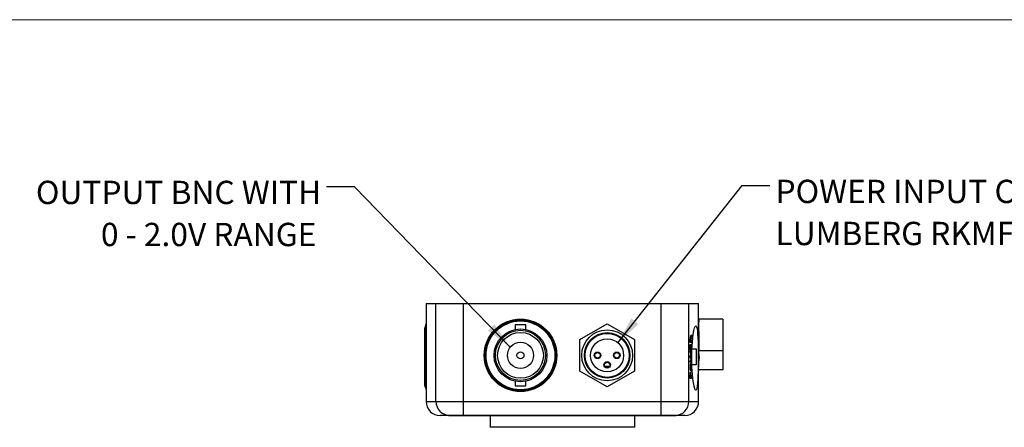
# Model space of a CAD drawing. Units: inches. Extents: x 0.1 to 10.9, y 0 to 8.5.
# Drawn here: x 3 to 6.5, y 7 to 8.5 of the extents above; entities that cross this region are included whole.
import ezdxf

# ---------------------------------------------------------------- set-up
doc = ezdxf.new("R2010")
doc.units = ezdxf.units.IN
doc.header["$MEASUREMENT"] = 0
doc.layers.add('BEMAßUNG', color=7, linetype='Continuous')
doc.styles.add('SLDTEXTSTYLE0', font='TXT', dxfattribs={"width": 0.75})
doc.styles.add('SLDTEXTSTYLE5', font='TXT', dxfattribs={"width": 0.696429})
doc.dimstyles.new('SLDDIMSTYLE3', dxfattribs={"dimtxt": 0.18, "dimasz": 0.098425, "dimexe": 0, "dimexo": 0.0625, "dimgap": 0, "dimtad": 0, "dimtih": 1, "dimtoh": 1, "dimdec": 0, "dimrnd": 1e-09, "dimzin": 0, "dimdsep": 46, "dimtxsty": 'Standard', "dimsah": 1, "dimcen": 0.09, "dimadec": 0, "dimazin": 0, "dimtfac": 0.098425, "dimtdec": 0, "dimtofl": 0, "dimtmove": 0, "dimatfit": 3, "dimfxl": 1, "dimfrac": 2, "dimtolj": 1, "dimtzin": 0, "dimarcsym": 0})

# ---------------------------------------------------------------- blocks, each defined once
blk = doc.blocks.new('SW_NOTE_9')
at = {"layer": 'BEMAßUNG', "color": 0, "char_height": 0.083333, "attachment_point": 1, "style": 'SLDTEXTSTYLE0'}
for s, insert in [('POWER INPUT CONNECTOR', (0.0197, 0.0206)), ('LUMBERG RKMF 3/0.5M', (0.0197, -0.1299))]:
    blk.add_mtext(s, dxfattribs=dict(at, insert=insert))
blk = doc.blocks.new('SW_NOTE_10')
at = {"layer": 'BEMAßUNG', "color": 0, "char_height": 0.083333, "attachment_point": 3}
for s, insert, style in [('OUTPUT BNC WITH', (-0.0187, 0.0217), 'SLDTEXTSTYLE0'), ('0 - 2.0V RANGE', (-0.0359, -0.1288), 'SLDTEXTSTYLE5')]:
    blk.add_mtext(s, dxfattribs=dict(at, insert=insert, style=style))

msp = doc.modelspace()

# ---------------------------------------------------------------- linework, layer by layer
at = {"color": 7, "linetype": 'Continuous', "lineweight": 18}
msp.add_line((0.0622, 8.4506), (10.9445, 8.4506), dxfattribs=at)
at = {"color": 7, "linetype": 'Continuous', "lineweight": 25}
for p, q in [((4.4523, 7.4347), (4.4523, 7.3268)), ((4.4523, 7.4347), (4.4874, 7.4347)), ((4.4874, 7.4347), (4.5864, 7.4347)), ((4.4874, 7.0847), (4.4874, 7.4347)), ((4.5864, 7.0847), (4.5864, 7.4347)), ((4.5864, 7.4347), (5.2933, 7.4347)), ((5.2933, 7.4347), (5.3923, 7.4347)), ((5.2933, 7.0847), (5.2933, 7.4347)), ((5.3923, 7.0847), (5.3923, 7.4347)), ((5.3923, 7.4347), (5.4273, 7.4347)), ((5.4273, 7.2606), (5.4273, 7.4347)), ((5.4283, 7.382), (5.4273, 7.382)), ((5.4273, 7.3699), (5.4283, 7.3699)), ((5.4283, 7.382), (5.4283, 7.3699)), ((5.5133, 7.3791), (5.4283, 7.3791)), ((5.4283, 7.3346), (5.4283, 7.3699)), ((5.5133, 7.3791), (5.5133, 7.2656)), ((4.4477, 7.1422), (4.4477, 7.3474)), ((4.7708, 7.3585), (4.7708, 7.3424)), ((4.8088, 7.3585), (4.7708, 7.3585)), ((4.8088, 7.3423), (4.8088, 7.3585)), ((5.0018, 7.3063), (5.0998, 7.3629)), ((5.0998, 7.3629), (5.1979, 7.3063)), ((5.4273, 7.3346), (5.4283, 7.3346)), ((5.4283, 7.3346), (5.4283, 7.2656)), ((5.0018, 7.1931), (5.0018, 7.3063)), ((5.1979, 7.3063), (5.1979, 7.1931)), ((5.3969, 7.3088), (5.3969, 7.2956)), ((5.3974, 7.3088), (5.3969, 7.3088)), ((5.3974, 7.2956), (5.3969, 7.2956)), ((5.3974, 7.2956), (5.3974, 7.3088)), ((5.4013, 7.2956), (5.3974, 7.2956)), ((5.3979, 7.3089), (5.3979, 7.2999)), ((5.3979, 7.2999), (5.3992, 7.2999)), ((5.3985, 7.319), (5.398, 7.319)), ((5.3987, 7.308), (5.3987, 7.2999)), ((5.3992, 7.308), (5.3987, 7.308)), ((5.3992, 7.2999), (5.3992, 7.308)), ((5.3998, 7.3133), (5.3995, 7.3133)), ((5.3996, 7.3043), (5.3996, 7.2999)), ((5.3996, 7.2999), (5.4013, 7.2999)), ((5.4003, 7.3165), (5.3998, 7.3165)), ((5.4013, 7.3214), (5.4008, 7.3214)), ((5.4013, 7.3214), (5.4013, 7.3165)), ((5.4013, 7.2999), (5.4013, 7.2956)), ((5.3969, 7.289), (5.3969, 7.2676)), ((5.3974, 7.289), (5.3969, 7.289)), ((5.3974, 7.2676), (5.3969, 7.2676)), ((5.3969, 7.2649), (5.3969, 7.2605)), ((5.3974, 7.2649), (5.3969, 7.2649)), ((5.3974, 7.2605), (5.3969, 7.2605)), ((5.3974, 7.2676), (5.3974, 7.289)), ((5.3974, 7.289), (5.3979, 7.289)), ((5.4013, 7.2676), (5.3974, 7.2676)), ((5.3974, 7.2605), (5.3974, 7.2649)), ((5.3979, 7.289), (5.3979, 7.2719)), ((5.3979, 7.2719), (5.3991, 7.2719)), ((5.3986, 7.2879), (5.3986, 7.2719)), ((5.3991, 7.2879), (5.3986, 7.2879)), ((5.3991, 7.2719), (5.3991, 7.2879)), ((5.3991, 7.2879), (5.3996, 7.2879)), ((5.3996, 7.2879), (5.3996, 7.2719)), ((5.3996, 7.2719), (5.4009, 7.2719)), ((5.4004, 7.2898), (5.4004, 7.2719)), ((5.4009, 7.2898), (5.4004, 7.2898)), ((5.4009, 7.2719), (5.4009, 7.2898)), ((5.4009, 7.2898), (5.4013, 7.2898)), ((5.4013, 7.2898), (5.4013, 7.2676)), ((5.4032, 7.2728), (5.4185, 7.2728)), ((5.4185, 7.2728), (5.4185, 7.2153)), ((5.5133, 7.2656), (5.4283, 7.2656)), ((5.5133, 7.2656), (5.5133, 7.1984)), ((5.3969, 7.2479), (5.3969, 7.2427)), ((5.3974, 7.2479), (5.3969, 7.2479)), ((5.3974, 7.2427), (5.3969, 7.2427)), ((5.3969, 7.2293), (5.3969, 7.2248)), ((5.3974, 7.2293), (5.3969, 7.2293)), ((5.3974, 7.2248), (5.3969, 7.2248)), ((5.3974, 7.2427), (5.3974, 7.2479)), ((5.3974, 7.2248), (5.3974, 7.2293)), ((5.3994, 7.2522), (5.3989, 7.2522)), ((5.4, 7.256), (5.3995, 7.256)), ((5.4, 7.2338), (5.3995, 7.2338)), ((5.4001, 7.2367), (5.3996, 7.2367)), ((5.4008, 7.2546), (5.4003, 7.2546)), ((5.4008, 7.2352), (5.4003, 7.2352)), ((5.4013, 7.2573), (5.4013, 7.2526)), ((5.4013, 7.2375), (5.4013, 7.2325)), ((5.4273, 7.0847), (5.4273, 7.2244)), ((4.4525, 7.2175), (4.4525, 7.2151)), ((5.0998, 7.1365), (5.0018, 7.1931)), ((5.1079, 7.2096), (5.0918, 7.2096)), ((5.1071, 7.2086), (5.0926, 7.2086)), ((5.1979, 7.1931), (5.0998, 7.1365)), ((5.3974, 7.2081), (5.3969, 7.2081)), ((5.3986, 7.1898), (5.3981, 7.1898)), ((5.3994, 7.2225), (5.3989, 7.2225)), ((5.3995, 7.1937), (5.399, 7.1937)), ((5.4009, 7.2081), (5.4004, 7.2081)), ((5.4185, 7.2153), (5.4029, 7.2153)), ((5.4273, 7.1955), (5.4283, 7.1955)), ((5.5133, 7.1984), (5.4283, 7.1984)), ((5.4283, 7.1984), (5.4283, 7.1955)), ((4.4523, 7.1622), (4.4523, 7.0847)), ((4.7708, 7.1572), (4.7708, 7.141)), ((4.8088, 7.141), (4.8088, 7.1571)), ((5.3969, 7.1784), (5.3969, 7.1673)), ((5.3974, 7.1784), (5.3969, 7.1784)), ((5.3974, 7.1673), (5.3969, 7.1673)), ((5.3975, 7.1829), (5.397, 7.1829)), ((5.3974, 7.1673), (5.3974, 7.1784)), ((5.4013, 7.1673), (5.3974, 7.1673)), ((5.3979, 7.1788), (5.3979, 7.1716)), ((5.3979, 7.1716), (5.3993, 7.1716)), ((5.3988, 7.1789), (5.3988, 7.1716)), ((5.3993, 7.1789), (5.3988, 7.1789)), ((5.3993, 7.1716), (5.3993, 7.1789)), ((5.3998, 7.179), (5.3998, 7.1716)), ((5.3998, 7.1716), (5.4013, 7.1716)), ((5.4013, 7.1716), (5.4013, 7.1673)), ((4.7708, 7.141), (4.8088, 7.141)), ((4.4523, 7.0847), (4.4874, 7.0847)), ((4.4874, 7.0847), (4.5864, 7.0847)), ((4.5864, 7.0847), (5.2933, 7.0847)), ((4.5864, 7.0347), (4.5864, 7.0847)), ((5.2933, 7.0847), (5.3923, 7.0847)), ((5.2933, 7.0347), (5.2933, 7.0847)), ((5.3923, 7.0847), (5.4273, 7.0847)), ((4.5369, 7.0347), (4.5023, 7.0347)), ((4.5323, 7.0347), (4.5323, 7.0342)), ((4.5323, 7.0342), (4.5637, 7.0342)), ((4.5864, 7.0347), (4.5369, 7.0347)), ((4.5637, 7.0342), (4.5637, 7.0347)), ((4.5637, 7.0342), (4.6073, 7.0342)), ((5.2933, 7.0347), (4.5864, 7.0347)), ((4.6073, 7.0342), (4.6073, 7.0347)), ((4.6073, 7.0342), (5.2724, 7.0342)), ((4.6811, 7.0342), (4.6811, 6.9922)), ((5.1986, 6.9922), (5.1986, 7.0342)), ((5.2724, 7.0342), (5.2724, 7.0347)), ((5.2724, 7.0342), (5.316, 7.0342)), ((5.3428, 7.0347), (5.2933, 7.0347)), ((5.316, 7.0342), (5.316, 7.0347)), ((5.316, 7.0342), (5.3473, 7.0342)), ((5.3773, 7.0347), (5.3428, 7.0347)), ((5.3473, 7.0342), (5.3473, 7.0347)), ((5.1986, 6.9922), (4.6811, 6.9922))]:
    msp.add_line(p, q, dxfattribs=at)
at = {"color": 7, "linetype": 'Continuous', "lineweight": 25, "flags": 128}
for points in [[(4.4487, 7.3513), (4.4487, 7.3514), (4.4486, 7.3484), (4.4485, 7.3426), (4.4485, 7.3339), (4.4485, 7.3227), (4.4485, 7.3093), (4.4485, 7.294), (4.4485, 7.2774), (4.4485, 7.2598), (4.4485, 7.2419), (4.4485, 7.224), (4.4485, 7.2067), (4.4485, 7.1906), (4.4485, 7.1759), (4.4485, 7.1632), (4.4485, 7.1527), (4.4486, 7.1449), (4.4486, 7.1396), (4.4487, 7.1378)], [(5.4049, 7.181), (5.4039, 7.1944), (5.4031, 7.209), (5.4026, 7.2246), (5.4024, 7.2407), (5.4026, 7.2558), (5.4031, 7.2704), (5.4038, 7.2842), (5.4047, 7.2969), (5.4063, 7.3122), (5.408, 7.3251), (5.4105, 7.3384), (5.4129, 7.3476), (5.4149, 7.3525), (5.4168, 7.3547), (5.4185, 7.3544), (5.4201, 7.3516), (5.4215, 7.346), (5.4227, 7.3377), (5.4237, 7.3267), (5.4245, 7.3126), (5.425, 7.2992), (5.4253, 7.2839), (5.4256, 7.2668), (5.4257, 7.2486), (5.4257, 7.2329), (5.4256, 7.2173), (5.4254, 7.2032), (5.4252, 7.1901), (5.4249, 7.177), (5.4244, 7.1654), (5.4235, 7.1509), (5.4225, 7.1397), (5.4213, 7.1325), (5.42, 7.1277), (5.4186, 7.1251), (5.417, 7.1247), (5.4152, 7.1265), (5.4133, 7.1306), (5.4109, 7.1392), (5.4084, 7.1519), (5.4066, 7.1651), (5.4049, 7.181)], [(4.4524, 7.3268), (4.4524, 7.3185), (4.4524, 7.2988), (4.4524, 7.2787), (4.4525, 7.2571), (4.4525, 7.2374), (4.4525, 7.2175)], [(5.3998, 7.3165), (5.3995, 7.315), (5.3994, 7.3145)], [(5.4273, 7.2251), (5.4273, 7.2172), (5.4273, 7.2107), (5.4272, 7.2077), (5.4271, 7.2086), (5.427, 7.2134), (5.4269, 7.2215), (5.4268, 7.2319), (5.4267, 7.2435), (5.4268, 7.2551), (5.4269, 7.2652), (5.427, 7.2727), (5.4272, 7.2769), (5.4273, 7.2772), (5.4273, 7.2736), (5.4273, 7.2664), (5.4273, 7.2606), (5.4273, 7.2606)], [(5.4003, 7.2352), (5.4001, 7.2348), (5.3998, 7.2343), (5.3995, 7.2338)], [(5.4, 7.2338), (5.4004, 7.2345), (5.4006, 7.2348), (5.4008, 7.2352)], [(5.3975, 7.1829), (5.3976, 7.1861), (5.3978, 7.1879), (5.3981, 7.1891), (5.3984, 7.1898), (5.3986, 7.1898)]]:
    msp.add_lwpolyline(points, dxfattribs=at)
at = {"color": 7, "linetype": 'Continuous', "lineweight": 25}
for centre, radius in [((4.7898, 7.2497), 0.1298), ((4.7898, 7.2497), 0.1273), ((4.7898, 7.2497), 0.1262), ((4.7898, 7.2497), 0.123), ((4.7898, 7.2497), 0.0945), ((4.7898, 7.2497), 0.0895), ((4.7898, 7.2497), 0.082), ((5.0998, 7.2497), 0.091), ((5.0998, 7.2497), 0.0812), ((5.0998, 7.2497), 0.0787), ((4.7898, 7.2497), 0.0468), ((5.0998, 7.2497), 0.0591), ((4.7898, 7.2497), 0.0125), ((5.0654, 7.2497), 0.0118), ((5.0654, 7.2497), 0.00984), ((5.1343, 7.2497), 0.0118), ((5.1343, 7.2497), 0.00984), ((5.0998, 7.2153), 0.0118), ((5.0998, 7.2153), 0.00984)]:
    msp.add_circle(centre, radius, dxfattribs=at)
for centre, radius, start, end in [((4.4577, 7.3474), 0.01, 156.185, 180.0004), ((4.4122, 7.3702), 0.0409, 332.6493, 348.9836), ((5.4172, 7.3118), 0.0205, 159.5102, 188.4188), ((5.416, 7.312), 0.0188, 158.1703, 189.7605), ((5.4109, 7.3104), 0.0131, 161.0348, 186.5359), ((5.3842, 7.31), 0.0146, 352.2977, 18.7171), ((5.3796, 7.3124), 0.0201, 355.7848, 19.1235), ((5.3863, 7.3101), 0.0131, 350.6865, 20.3267), ((5.4532, 7.3078), 0.0537, 174.1097, 176.6347), ((5.4342, 7.3048), 0.0346, 166.6712, 177.3217), ((5.4841, 7.3046), 0.0845, 178.8, 180.2296), ((5.4336, 7.3094), 0.034, 167.9608, 173.4136), ((5.3631, 7.2425), 0.0668, 344.5919, 15.3059), ((5.276, 7.3043), 0.1355, 334.1692, 334.6167), ((5.2424, 7.1741), 0.1711, 24.1767, 24.5991), ((5.4176, 7.2431), 0.0208, 146.4, 154.0623), ((5.4168, 7.2438), 0.0193, 146.1007, 154.3688), ((5.1357, 7.1075), 0.3027, 29.0635, 29.3692), ((5.1451, 7.1252), 0.2779, 23.3009, 23.652), ((5.1362, 7.1076), 0.3027, 29.06, 29.3657), ((5.1455, 7.1252), 0.2779, 23.2979, 23.6489), ((42.3947, 7.1139), 37.9424, 179.84705, 179.92697), ((5.4187, 7.2039), 0.0222, 169.1011, 207.3437), ((5.4275, 7.2111), 0.0307, 158.2786, 185.5883), ((5.4126, 7.184), 0.0156, 157.9402, 183.853), ((5.4187, 7.2125), 0.0217, 152.4168, 191.4525), ((5.4274, 7.2051), 0.0302, 174.2757, 202.1668), ((5.4115, 7.2052), 0.014, 167.5649, 210.6182), ((5.4183, 7.2101), 0.0206, 156.7881, 185.4916), ((5.3777, 7.1821), 0.0223, 352.0522, 20.3739), ((5.3795, 7.2101), 0.021, 354.437, 22.6591), ((5.3851, 7.2052), 0.0156, 332.6563, 10.8013), ((5.3707, 7.2113), 0.0308, 354.0972, 21.3624), ((5.386, 7.211), 0.0152, 348.8318, 28.2618), ((5.3796, 7.2061), 0.0214, 337.9538, 5.5061), ((5.3785, 7.2038), 0.0233, 334.2739, 10.6199), ((5.5886, 7.1791), 0.1917, 178.8452, 180.1894), ((5.6242, 7.1788), 0.2268, 178.9493, 180.0854), ((5.4036, 7.1829), 0.00567, 151.4154, 185.5873), ((5.5078, 7.1795), 0.1099, 178.5125, 180.3335), ((5.3856, 7.1808), 0.0134, 351.5751, 20.6749), ((5.3887, 7.1811), 0.0109, 348.1094, 24.1388), ((4.4577, 7.1421), 0.01, 179.9997, 205.922), ((4.4088, 7.1183), 0.0445, 11.5398, 25.821), ((4.5023, 7.0847), 0.05, 180, 270), ((4.5371, 7.0845), 0.0497, 179.7012, 269.722), ((5.3425, 7.0845), 0.0498, 270.3017, 0.2751), ((5.3773, 7.0847), 0.05, 270, 0)]:
    msp.add_arc(centre, radius, start, end, dxfattribs=at)
for centre, major_axis, ratio, start_param, end_param in [((1.9273, 7.5771), (3.5, 0), 0.59434, 6.157588, 6.159999), ((1.9273, 7.5771), (3.5005, 0), 0.59434, 6.157606, 6.160017), ((1.9273, 7.5703), (3.5005, 0), 0.590133, 6.158173, 6.160017), ((1.9273, 7.1565), (3.5, 0), 0.225797, 0.126209, 0.131924), ((1.9273, 7.1489), (3.5005, 0), 0.252003, 0.123168, 0.131905), ((1.9273, 7.1565), (3.5005, 0), 0.225797, 0.126191, 0.131905), ((1.9273, 7.3791), (3.5, 0), 0.285086, 6.151261, 6.15564), ((1.9273, 7.1095), (3.5, 0), 0.289404, 0.125959, 0.131924), ((1.9273, 7.3332), (3.5, 0), 0.225708, 6.151261, 6.157009), ((1.9273, 7.3791), (3.5005, 0), 0.285086, 6.15128, 6.155659), ((1.9273, 7.1095), (3.5005, 0), 0.289404, 0.125941, 0.131905), ((1.9273, 7.3332), (3.5005, 0), 0.225708, 6.15128, 6.157027), ((1.9273, 7.3408), (3.5005, 0), 0.251803, 6.15128, 6.160017), ((1.9273, 7.3701), (3.5005, 0), 0.273394, 6.153341, 6.160017), ((1.9273, 7.1131), (3.5005, 0), 0.289424, 0.123168, 0.129704)]:
    msp.add_ellipse(centre, major_axis=major_axis, ratio=ratio, start_param=start_param, end_param=end_param, dxfattribs=at)

# ---------------------------------------------------------------- block references
at = {"layer": 'BEMAßUNG'}
for name, p in [('SW_NOTE_10', (4.0953, 7.8526)), ('SW_NOTE_9', (5.6825, 7.8573))]:
    msp.add_blockref(name, p, dxfattribs=at)

# ---------------------------------------------------------------- leaders
for points in [[(5.1385, 7.2944), (5.5825, 7.8573), (5.6825, 7.8573)], [(4.7534, 7.279), (4.1953, 7.8526), (4.0953, 7.8526)]]:
    msp.add_leader(points, dimstyle='SLDDIMSTYLE3', dxfattribs=at)

doc.saveas('drawing.dxf')
